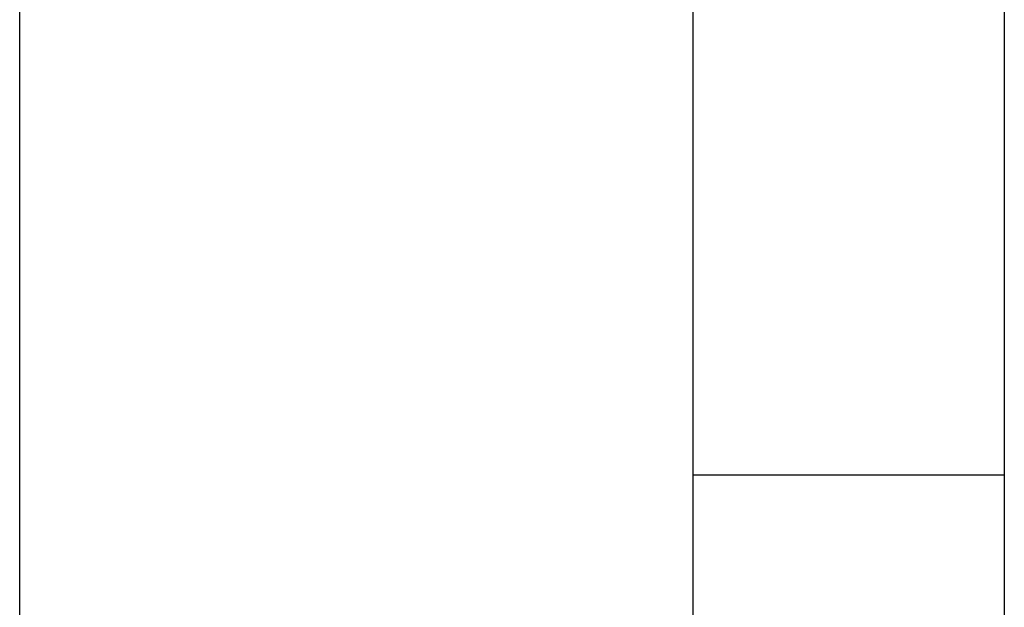
# Model space of a CAD drawing. Extents: x -88 to 88, y -25 to 25.
# Drawn here: x 7 to 8, y -11 to -10 of the extents above; entities that cross this region are included whole.
import ezdxf

# ---------------------------------------------------------------- set-up
doc = ezdxf.new("R2010")
doc.units = 0
doc.layers.get('0').update_dxf_attribs({"linetype": 'CONTINUOUS'})

msp = doc.modelspace()

# ---------------------------------------------------------------- linework, layer by layer
at = {"color": 0}
for points in [[(8.0029, -4.015), (8.0029, -13.215)], [(8.0029, -4.015), (8.0029, -13.215)], [(8.0029, -4.015), (8.0029, -13.215)], [(8.0029, -4.015), (8.0029, -13.215)], [(8.0029, -4.015), (8.0029, -13.215)], [(8.0029, -4.015), (8.0029, -13.215)], [(8.0029, -4.015), (8.0029, -13.215)], [(8.0029, -4.015), (8.0029, -13.215)], [(8.0029, -4.015), (8.0029, -13.215)], [(8.0029, -4.015), (8.0029, -13.215)], [(8.0029, -4.015), (8.0029, -13.215)], [(8.0029, -4.015), (8.0029, -13.215)], [(8.0029, -4.015), (8.0029, -13.215)], [(8.0029, -4.015), (8.0029, -13.215)], [(8.0029, -4.015), (8.0029, -13.215)], [(8.0029, -4.015), (8.0029, -13.215)], [(8.0029, -4.015), (8.0029, -13.215)], [(8.0029, -4.015), (8.0029, -13.215)], [(8.0029, -4.015), (8.0029, -13.215)], [(8.0029, -4.015), (8.0029, -13.215)], [(8.0029, -4.015), (8.0029, -13.215)], [(7.5701, -13.434), (7.5701, -4.234)], [(7.5701, -13.434), (7.5701, -4.234)], [(7.5701, -13.434), (7.5701, -4.234)], [(7.5701, -13.434), (7.5701, -4.234)], [(7.5701, -13.434), (7.5701, -4.234)], [(7.5701, -13.434), (7.5701, -4.234)], [(7.5701, -13.434), (7.5701, -4.234)], [(7.5701, -13.434), (7.5701, -4.234)], [(7.5701, -13.434), (7.5701, -4.234)], [(7.5701, -13.434), (7.5701, -4.234)], [(7.5701, -13.434), (7.5701, -4.234)], [(7.5701, -13.434), (7.5701, -4.234)], [(7.5701, -13.434), (7.5701, -4.234)], [(7.5701, -13.434), (7.5701, -4.234)], [(7.5701, -13.434), (7.5701, -4.234)], [(7.5701, -13.434), (7.5701, -4.234)], [(7.5701, -13.434), (7.5701, -4.234)], [(7.5701, -13.434), (7.5701, -4.234)], [(7.5701, -13.434), (7.5701, -4.234)], [(7.5701, -13.434), (7.5701, -4.234)], [(7.5701, -13.434), (7.5701, -4.234)], [(6.6332, -12.9158), (6.6332, -9.0257)], [(6.6332, -12.9158), (6.6332, -9.0257)], [(6.6332, -12.9158), (6.6332, -9.0257)], [(6.6332, -12.9158), (6.6332, -9.0257)], [(6.6332, -12.9158), (6.6332, -9.0257)], [(6.6332, -12.9158), (6.6332, -9.0257)], [(6.6332, -12.9158), (6.6332, -9.0257)], [(6.6332, -12.9158), (6.6332, -9.0257)], [(6.6332, -12.9158), (6.6332, -9.0257)], [(6.6332, -12.9158), (6.6332, -9.0257)], [(6.6332, -12.9158), (6.6332, -9.0257)], [(6.6332, -12.9158), (6.6332, -9.0257)], [(6.6332, -12.9158), (6.6332, -9.0257)], [(6.6332, -12.9158), (6.6332, -9.0257)], [(6.6332, -12.9158), (6.6332, -9.0257)], [(6.6332, -12.9158), (6.6332, -9.0257)], [(6.6332, -12.9158), (6.6332, -9.0257)], [(6.6332, -12.9158), (6.6332, -9.0257)], [(6.6332, -12.9158), (6.6332, -9.0257)], [(6.6332, -12.9158), (6.6332, -9.0257)], [(6.6332, -12.9158), (6.6332, -9.0257)], [(7.5701, -10.724), (7.5701, -10.724)], [(8.0029, -10.724), (7.5701, -10.724)], [(8.0029, -10.724), (7.5701, -10.724)], [(8.0029, -10.724), (7.5701, -10.724)], [(8.0029, -10.724), (7.5701, -10.724)], [(8.0029, -10.724), (7.5701, -10.724)], [(8.0029, -10.724), (7.5701, -10.724)], [(8.0029, -10.724), (7.5701, -10.724)], [(8.0029, -10.724), (7.5701, -10.724)], [(8.0029, -10.724), (7.5701, -10.724)], [(8.0029, -10.724), (7.5701, -10.724)], [(8.0029, -10.724), (7.5701, -10.724)], [(8.0029, -10.724), (7.5701, -10.724)], [(8.0029, -10.724), (7.5701, -10.724)], [(8.0029, -10.724), (7.5701, -10.724)], [(8.0029, -10.724), (7.5701, -10.724)], [(8.0029, -10.724), (7.5701, -10.724)], [(8.0029, -10.724), (7.5701, -10.724)], [(8.0029, -10.724), (7.5701, -10.724)], [(8.0029, -10.724), (7.5701, -10.724)], [(8.0029, -10.724), (7.5701, -10.724)], [(8.0029, -10.724), (7.5701, -10.724)], [(8.0029, -10.724), (8.0029, -10.724)]]:
    msp.add_lwpolyline(points, dxfattribs=at)

doc.saveas('drawing.dxf')
